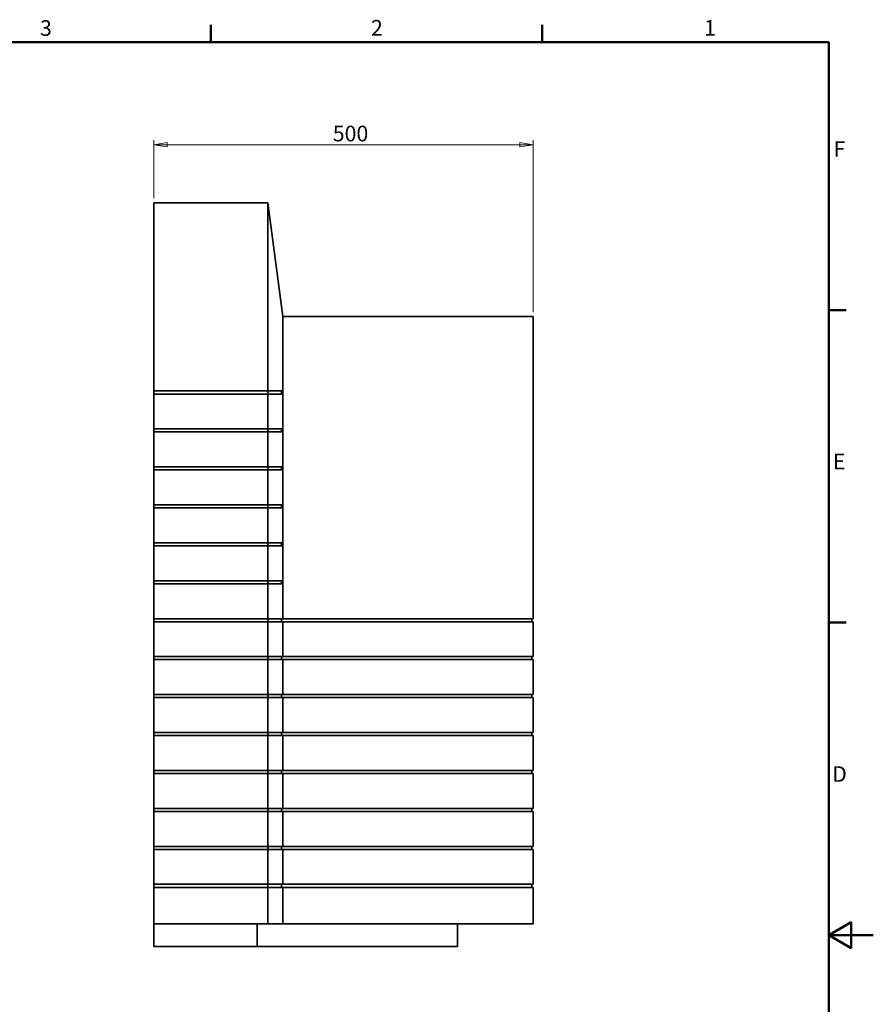
# Model space of a CAD drawing. Units: millimetres. Extents: x 0 to 3494, y 0 to 2471.
# Drawn here: x 2369 to 3494, y 1144 to 2442 of the extents above; entities that cross this region are included whole.
import ezdxf

# ---------------------------------------------------------------- set-up
doc = ezdxf.new("R2010")
doc.units = ezdxf.units.MM
doc.header["$LTSCALE"] = 5.882353
for name, color, linetype, lineweight in [('Kóty(OK-FORM_ISO)', 7, 'Continuous', 18), ('Rámeček_0', 7, 'Continuous', 50), ('Rámeček_2', 7, 'Continuous', 50), ('Viditelné hrany(OK-FORM_ISO)', 7, 'Continuous', 35)]:
    doc.layers.add(name, color=color, linetype=linetype, lineweight=lineweight)
doc.styles.add('Aktuální-ISO', font='arial.ttf')
doc.styles.add('Text poznámky (DIN)', font='isocpeur.ttf')
doc.dimstyles.new('X.X velká mezera & text-OK-FORM_ISO', dxfattribs={"dimscale": 5.882353, "dimtxt": 3.5, "dimasz": 3, "dimexe": 1, "dimexo": 1, "dimgap": 0.762, "dimtad": 1, "dimtoh": 1, "dimdec": 1, "dimrnd": 1e-08, "dimzin": 12, "dimdsep": 46, "dimtxsty": 'Text poznámky (DIN)', "dimblk": 'Filled-2', "dimcen": 0.09, "dimdle": 11, "dimclrd": 7, "dimclre": 7, "dimclrt": 256, "dimadec": 1, "dimazin": 3, "dimtfac": 1, "dimtdec": 1, "dimtmove": 0, "dimatfit": 3, "dimfxl": 1, "dimtolj": 1, "dimtzin": 12, "dimlwd": 15, "dimlwe": 15, "dimarcsym": 0})

# ---------------------------------------------------------------- blocks, each defined once
blk = doc.blocks.new('Rámečky Výchozí Rámeček')
at = {"layer": 'Rámeček_0'}
for p, q in [((445.5, 410), (445.5, 413.9)), ((519.75, 410), (519.75, 413.9)), ((584, 350), (587.9, 350)), ((584, 280), (587.9, 280))]:
    blk.add_line(p, q, dxfattribs=at)
at = {"layer": 'Rámeček_0', "flags": 128}
for points in [[(10, 10), (10, 410), (584, 410), (584, 10), (10, 10)], [(594, 210), (584, 210), (589, 212.89), (589, 207.11), (584, 210)]]:
    blk.add_lwpolyline(points, dxfattribs=at)
at = {"layer": 'Rámeček_2', "char_height": 3.5, "attachment_point": 7, "style": 'Aktuální-ISO'}
for s, insert in [('3', (407.23, 410.34)), ('2', (481.41, 410.4)), ('1', (556.07, 410.4)), ('F', (585.08, 383.25)), ('E', (584.92, 313.25)), ('D', (584.78, 243.25))]:
    blk.add_mtext(s, dxfattribs=dict(at, insert=insert))
blk = doc.blocks.new('Filled-2')
at = {"color": 0}
for p, q in [((0, 0), (-1, 0.167)), ((-1, 0.167), (-1, -0.167)), ((-1, 0), (0, 0)), ((-1, -0.167), (0, 0))]:
    blk.add_line(p, q, dxfattribs=at)
at = {"color": 0, "flags": 128}
blk.add_lwpolyline([(-1, -0.167), (0, 0), (-1, 0.167), (-1, -0.167)], dxfattribs=at)
at = {"color": 0}
blk.add_solid([(-1, -0.167), (0, 0), (-1, 0.167), (-1, -0.167)], dxfattribs=at)
blk = doc.blocks.new('*D16')
at = {"layer": 'Defpoints', "color": 0, "linetype": 'Continuous', "transparency": 16777216}
for p in [(3045.7, 2276.8), (2545.7, 2200.3), (3045.7, 2050.3)]:
    blk.add_point(p, dxfattribs=at)
at = {"layer": 'Kóty(OK-FORM_ISO)', "color": 7, "linetype": 'Continuous', "lineweight": 15, "transparency": 16777216}
for p, q in [((2545.7, 2206.2), (2545.7, 2282.6)), ((2563.4, 2276.8), (3028.1, 2276.8)), ((3045.7, 2056.2), (3045.7, 2282.6))]:
    blk.add_line(p, q, dxfattribs=at)
at = {"layer": 'Kóty(OK-FORM_ISO)', "color": 7, "linetype": 'Continuous', "lineweight": 15, "transparency": 16777216, "xscale": 17.64705882352941, "yscale": 17.64705882352941, "zscale": 17.64705882352941, "rotation": 180}
blk.add_blockref('Filled-2', (2545.7, 2276.8), dxfattribs=at)
at = {"layer": 'Kóty(OK-FORM_ISO)', "color": 7, "linetype": 'Continuous', "lineweight": 15, "transparency": 16777216, "xscale": 17.64705882352941, "yscale": 17.64705882352941, "zscale": 17.64705882352941}
blk.add_blockref('Filled-2', (3045.7, 2276.8), dxfattribs=at)
at = {"layer": 'Kóty(OK-FORM_ISO)', "linetype": 'Continuous', "lineweight": 18, "transparency": 16777216, "insert": (2781.5, 2301.8), "char_height": 20.59, "attachment_point": 1, "style": 'Text poznámky (DIN)'}
blk.add_mtext('\\A1;500', dxfattribs=at)

msp = doc.modelspace()

# ---------------------------------------------------------------- linework, layer by layer
at = {"layer": 'Viditelné hrany(OK-FORM_ISO)'}
for p, q in [((2545.75, 2200.28), (2695.75, 2200.28)), ((2545.75, 2200.28), (2545.75, 1952.28)), ((2715.75, 2050.28), (2695.75, 2200.28)), ((2695.75, 1952.28), (2695.75, 2200.28)), ((3045.75, 2050.28), (2715.75, 2050.28)), ((2715.75, 2050.28), (2715.75, 1952.28)), ((3045.75, 2050.28), (3045.75, 1652.28)), ((2545.75, 1948.28), (2545.75, 1952.28)), ((2545.75, 1952.28), (2695.75, 1952.28)), ((2695.75, 1948.28), (2545.75, 1948.28)), ((2545.75, 1948.28), (2545.75, 1902.28)), ((2696.02, 1952.28), (2695.75, 1952.28)), ((2695.75, 1948.28), (2696.02, 1948.28)), ((2695.75, 1902.28), (2695.75, 1948.28)), ((2696.02, 1948.28), (2696.02, 1952.28)), ((2696.02, 1952.28), (2715.75, 1952.28)), ((2715.75, 1948.28), (2696.02, 1948.28)), ((2713.77, 1948.28), (2713.77, 1952.28)), ((2715.75, 1952.28), (2715.75, 1948.28)), ((2715.75, 1948.28), (2715.75, 1902.28)), ((2545.75, 1898.28), (2545.75, 1902.28)), ((2545.75, 1902.28), (2695.75, 1902.28)), ((2695.75, 1898.28), (2545.75, 1898.28)), ((2545.75, 1898.28), (2545.75, 1852.28)), ((2696.02, 1902.28), (2695.75, 1902.28)), ((2695.75, 1898.28), (2696.02, 1898.28)), ((2695.75, 1852.28), (2695.75, 1898.28)), ((2696.02, 1898.28), (2696.02, 1902.28)), ((2696.02, 1902.28), (2715.75, 1902.28)), ((2715.75, 1898.28), (2696.02, 1898.28)), ((2713.77, 1898.28), (2713.77, 1902.28)), ((2715.75, 1902.28), (2715.75, 1898.28)), ((2715.75, 1898.28), (2715.75, 1852.28)), ((2545.75, 1848.28), (2545.75, 1852.28)), ((2545.75, 1852.28), (2695.75, 1852.28)), ((2695.75, 1848.28), (2545.75, 1848.28)), ((2545.75, 1848.28), (2545.75, 1802.28)), ((2696.02, 1852.28), (2695.75, 1852.28)), ((2695.75, 1848.28), (2696.02, 1848.28)), ((2695.75, 1802.28), (2695.75, 1848.28)), ((2696.02, 1848.28), (2696.02, 1852.28)), ((2696.02, 1852.28), (2715.75, 1852.28)), ((2715.75, 1848.28), (2696.02, 1848.28)), ((2713.77, 1848.28), (2713.77, 1852.28)), ((2715.75, 1852.28), (2715.75, 1848.28)), ((2715.75, 1848.28), (2715.75, 1802.28)), ((2545.75, 1798.28), (2545.75, 1802.28)), ((2545.75, 1802.28), (2695.75, 1802.28)), ((2695.75, 1798.28), (2545.75, 1798.28)), ((2545.75, 1798.28), (2545.75, 1752.28)), ((2696.02, 1802.28), (2695.75, 1802.28)), ((2695.75, 1798.28), (2696.02, 1798.28)), ((2695.75, 1752.28), (2695.75, 1798.28)), ((2696.02, 1798.28), (2696.02, 1802.28)), ((2696.02, 1802.28), (2715.75, 1802.28)), ((2715.75, 1798.28), (2696.02, 1798.28)), ((2713.77, 1798.28), (2713.77, 1802.28)), ((2715.75, 1802.28), (2715.75, 1798.28)), ((2715.75, 1798.28), (2715.75, 1752.28)), ((2545.75, 1748.28), (2545.75, 1752.28)), ((2545.75, 1752.28), (2695.75, 1752.28)), ((2696.02, 1752.28), (2695.75, 1752.28)), ((2696.02, 1748.28), (2696.02, 1752.28)), ((2696.02, 1752.28), (2715.75, 1752.28)), ((2713.77, 1748.28), (2713.77, 1752.28)), ((2715.75, 1752.28), (2715.75, 1748.28)), ((2695.75, 1748.28), (2545.75, 1748.28)), ((2545.75, 1748.28), (2545.75, 1702.28)), ((2695.75, 1748.28), (2696.02, 1748.28)), ((2695.75, 1702.28), (2695.75, 1748.28)), ((2715.75, 1748.28), (2696.02, 1748.28)), ((2715.75, 1748.28), (2715.75, 1702.28)), ((2545.75, 1698.28), (2545.75, 1702.28)), ((2545.75, 1702.28), (2695.75, 1702.28)), ((2696.02, 1702.28), (2695.75, 1702.28)), ((2696.02, 1698.28), (2696.02, 1702.28)), ((2696.02, 1702.28), (2715.75, 1702.28)), ((2713.77, 1698.28), (2713.77, 1702.28)), ((2715.75, 1702.28), (2715.75, 1698.28)), ((2695.75, 1698.28), (2545.75, 1698.28)), ((2545.75, 1698.28), (2545.75, 1652.28)), ((2695.75, 1698.28), (2696.02, 1698.28)), ((2695.75, 1652.28), (2695.75, 1698.28)), ((2715.75, 1698.28), (2696.02, 1698.28)), ((2715.75, 1698.28), (2715.75, 1652.28)), ((2545.75, 1648.28), (2545.75, 1652.28)), ((2545.75, 1652.28), (2695.75, 1652.28)), ((2695.75, 1648.28), (2545.75, 1648.28)), ((2545.75, 1648.28), (2545.75, 1602.28)), ((2696.02, 1652.28), (2695.75, 1652.28)), ((2695.75, 1648.28), (2696.02, 1648.28)), ((2695.75, 1602.28), (2695.75, 1648.28)), ((2696.02, 1652.28), (2715.75, 1652.28)), ((2696.02, 1648.28), (2696.02, 1652.28)), ((2715.75, 1648.28), (2696.02, 1648.28)), ((2713.88, 1652.28), (2713.88, 1648.28)), ((3045.75, 1652.28), (2715.75, 1652.28)), ((2715.75, 1648.28), (3045.75, 1648.28)), ((2715.75, 1648.28), (2715.75, 1602.28)), ((3043.75, 1652.28), (3043.75, 1648.28)), ((3045.75, 1648.28), (3045.75, 1602.28)), ((2545.75, 1602.28), (2695.75, 1602.28)), ((2545.75, 1598.28), (2545.75, 1602.28)), ((2695.75, 1598.28), (2545.75, 1598.28)), ((2545.75, 1598.28), (2545.75, 1552.28)), ((2696.02, 1602.28), (2695.75, 1602.28)), ((2695.75, 1598.28), (2696.02, 1598.28)), ((2695.75, 1552.28), (2695.75, 1598.28)), ((2696.02, 1602.28), (2715.75, 1602.28)), ((2696.02, 1598.28), (2696.02, 1602.28)), ((2715.75, 1598.28), (2696.02, 1598.28)), ((2713.88, 1602.28), (2713.88, 1598.28)), ((3045.75, 1602.28), (2715.75, 1602.28)), ((2715.75, 1598.28), (3045.75, 1598.28)), ((2715.75, 1598.28), (2715.75, 1552.28)), ((3043.75, 1602.28), (3043.75, 1598.28)), ((3045.75, 1598.28), (3045.75, 1552.28)), ((2545.75, 1552.28), (2695.75, 1552.28)), ((2545.75, 1548.28), (2545.75, 1552.28)), ((2695.75, 1548.28), (2545.75, 1548.28)), ((2545.75, 1548.28), (2545.75, 1502.28)), ((2696.02, 1552.28), (2695.75, 1552.28)), ((2695.75, 1548.28), (2696.02, 1548.28)), ((2695.75, 1502.28), (2695.75, 1548.28)), ((2696.02, 1552.28), (2715.75, 1552.28)), ((2696.02, 1548.28), (2696.02, 1552.28)), ((2715.75, 1548.28), (2696.02, 1548.28)), ((2713.88, 1552.28), (2713.88, 1548.28)), ((3045.75, 1552.28), (2715.75, 1552.28)), ((2715.75, 1548.28), (3045.75, 1548.28)), ((2715.75, 1548.28), (2715.75, 1502.28)), ((3043.75, 1552.28), (3043.75, 1548.28)), ((3045.75, 1548.28), (3045.75, 1502.28)), ((2545.75, 1502.28), (2695.75, 1502.28)), ((2545.75, 1498.28), (2545.75, 1502.28)), ((2695.75, 1498.28), (2545.75, 1498.28)), ((2545.75, 1498.28), (2545.75, 1452.28)), ((2696.02, 1502.28), (2695.75, 1502.28)), ((2695.75, 1498.28), (2696.02, 1498.28)), ((2695.75, 1452.28), (2695.75, 1498.28)), ((2696.02, 1502.28), (2715.75, 1502.28)), ((2696.02, 1498.28), (2696.02, 1502.28)), ((2715.75, 1498.28), (2696.02, 1498.28)), ((2713.88, 1502.28), (2713.88, 1498.28)), ((3045.75, 1502.28), (2715.75, 1502.28)), ((2715.75, 1498.28), (3045.75, 1498.28)), ((2715.75, 1498.28), (2715.75, 1452.28)), ((3043.75, 1502.28), (3043.75, 1498.28)), ((3045.75, 1498.28), (3045.75, 1452.28)), ((2545.75, 1452.28), (2695.75, 1452.28)), ((2545.75, 1448.28), (2545.75, 1452.28)), ((2695.75, 1448.28), (2545.75, 1448.28)), ((2545.75, 1448.28), (2545.75, 1402.28)), ((2696.02, 1452.28), (2695.75, 1452.28)), ((2695.75, 1448.28), (2696.02, 1448.28)), ((2695.75, 1402.28), (2695.75, 1448.28)), ((2696.02, 1452.28), (2715.75, 1452.28)), ((2696.02, 1448.28), (2696.02, 1452.28)), ((2715.75, 1448.28), (2696.02, 1448.28)), ((2713.88, 1452.28), (2713.88, 1448.28)), ((3045.75, 1452.28), (2715.75, 1452.28)), ((2715.75, 1448.28), (3045.75, 1448.28)), ((2715.75, 1448.28), (2715.75, 1402.28)), ((3043.75, 1452.28), (3043.75, 1448.28)), ((3045.75, 1448.28), (3045.75, 1402.28)), ((2545.75, 1402.28), (2695.75, 1402.28)), ((2545.75, 1398.28), (2545.75, 1402.28)), ((2696.02, 1402.28), (2695.75, 1402.28)), ((2696.02, 1402.28), (2715.75, 1402.28)), ((2696.02, 1398.28), (2696.02, 1402.28)), ((2713.88, 1402.28), (2713.88, 1398.28)), ((2715.75, 1402.28), (3045.75, 1402.28)), ((3043.75, 1402.28), (3043.75, 1398.28)), ((2695.75, 1398.28), (2545.75, 1398.28)), ((2545.75, 1398.28), (2545.75, 1352.28)), ((2695.75, 1398.28), (2696.02, 1398.28)), ((2695.75, 1352.28), (2695.75, 1398.28)), ((2715.75, 1398.28), (2696.02, 1398.28)), ((2715.75, 1398.28), (3045.75, 1398.28)), ((2715.75, 1398.28), (2715.75, 1352.28)), ((3045.75, 1398.28), (3045.75, 1352.28)), ((2545.75, 1352.28), (2695.75, 1352.28)), ((2545.75, 1348.28), (2545.75, 1352.28)), ((2696.02, 1352.28), (2695.75, 1352.28)), ((2696.02, 1352.28), (2715.75, 1352.28)), ((2696.02, 1348.28), (2696.02, 1352.28)), ((2713.88, 1352.28), (2713.88, 1348.28)), ((2715.75, 1352.28), (3045.75, 1352.28)), ((3043.75, 1352.28), (3043.75, 1348.28)), ((2695.75, 1348.28), (2545.75, 1348.28)), ((2545.75, 1348.28), (2545.75, 1302.28)), ((2695.75, 1348.28), (2696.02, 1348.28)), ((2695.75, 1302.28), (2695.75, 1348.28)), ((2715.75, 1348.28), (2696.02, 1348.28)), ((2715.75, 1348.28), (3045.75, 1348.28)), ((2715.75, 1348.28), (2715.75, 1302.28)), ((3045.75, 1348.28), (3045.75, 1302.28)), ((2545.75, 1302.28), (2695.75, 1302.28)), ((2545.75, 1298.28), (2545.75, 1302.28)), ((2695.75, 1298.28), (2545.75, 1298.28)), ((2545.75, 1298.28), (2545.75, 1250.28)), ((2696.02, 1302.28), (2695.75, 1302.28)), ((2695.75, 1298.28), (2696.02, 1298.28)), ((2695.75, 1250.28), (2695.75, 1298.28)), ((2696.02, 1302.28), (2715.75, 1302.28)), ((2696.02, 1298.28), (2696.02, 1302.28)), ((2715.75, 1298.28), (2696.02, 1298.28)), ((2713.88, 1302.28), (2713.88, 1298.28)), ((2715.75, 1302.28), (3045.75, 1302.28)), ((2715.75, 1298.28), (2715.75, 1250.28)), ((2715.75, 1298.28), (3045.75, 1298.28)), ((3043.75, 1302.28), (3043.75, 1298.28)), ((3045.75, 1298.28), (3045.75, 1250.28)), ((2545.75, 1220.33), (2545.75, 1250.28)), ((2545.75, 1250.28), (2695.75, 1250.28)), ((2681.76, 1220.33), (2681.76, 1250.28)), ((2715.75, 1250.28), (2695.75, 1250.28)), ((3045.75, 1250.28), (2715.75, 1250.28)), ((2945.75, 1250.28), (2945.75, 1220.33)), ((2545.75, 1220.33), (2681.76, 1220.33)), ((2681.76, 1220.33), (2945.75, 1220.33))]:
    msp.add_line(p, q, dxfattribs=at)

# ---------------------------------------------------------------- block references
at = {"xscale": 5.88235294117647, "yscale": 5.88235294117647, "zscale": 5.88235294117647}
msp.add_blockref('Rámečky Výchozí Rámeček', (0, 0), dxfattribs=at)

# ---------------------------------------------------------------- dimensions: what is measured, and where the dimension line sits
at = {"layer": 'Kóty(OK-FORM_ISO)', "color": 7, "linetype": 'Continuous', "lineweight": 18}
dim = msp.add_linear_dim(base=(3045.75, 2276.75), p1=(2545.75, 2200.28), p2=(3045.75, 2050.28), angle=180, dimstyle='X.X velká mezera & text-OK-FORM_ISO', override={"dimtoh": 0, "dimdec": 1, "dimtp": 0, "dimtm": 0, "dimtdec": 1, "dimtofl": 0, "dimatfit": 1}, dxfattribs=at)
dim.commit()
dim.dimension.update_dxf_attribs({"geometry": '*D16', "text_midpoint": (2801.08, 2276.75), "dimtype": 160})

doc.saveas('drawing.dxf')
